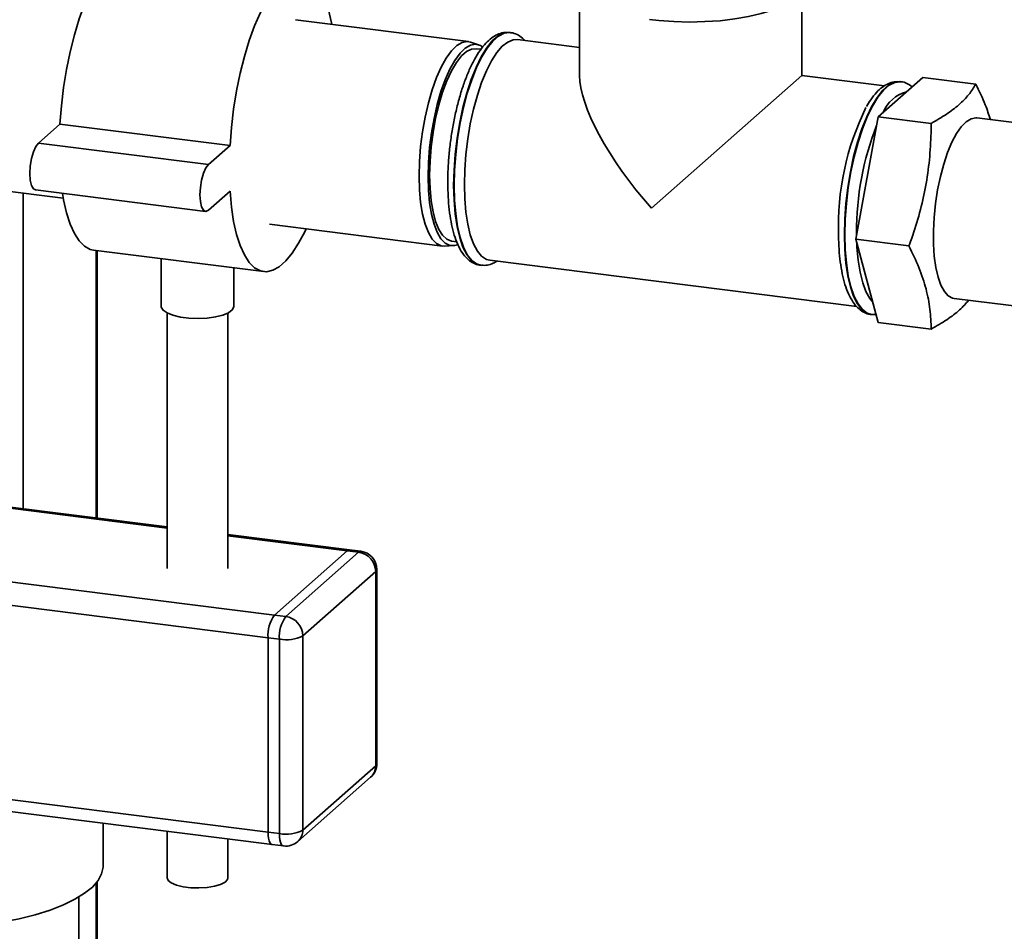
# Paper-space layout 'Blatt1' of a CAD drawing. Units: millimetres. Extents: x 0 to 5940, y 0 to 4200.
# Drawn here: x 4678 to 4814, y 1300 to 1425 of the extents above; entities that cross this region are included whole.
import ezdxf

# ---------------------------------------------------------------- set-up
doc = ezdxf.new("R2010")
doc.units = ezdxf.units.MM
doc.header["$LTSCALE"] = 10

psp = doc.layouts.new('Blatt1')

# ---------------------------------------------------------------- linework, layer by layer
at = {"color": 7, "linetype": 'Continuous', "lineweight": 35}
for p, q in [((4755.28, 1429.13), (4755.28, 1417.7)), ((4785.86, 1417.7), (4785.86, 1429.13)), ((4739.99, 1422.35), (4716.21, 1425.34)), ((4745.76, 1423.59), (4745.69, 1423.6)), ((4741.41, 1421.92), (4740.28, 1422.28)), ((4755.28, 1421.55), (4746.75, 1422.63)), ((4741.72, 1421.29), (4741.05, 1421.37)), ((4765.16, 1399.45), (4785.86, 1417.7)), ((4797.23, 1416.27), (4785.86, 1417.7)), ((4796.35, 1412.02), (4802.47, 1417.42)), ((4799.48, 1416.82), (4799.41, 1416.83)), ((4799.41, 1416.83), (4799.48, 1416.82)), ((4809.76, 1416.5), (4802.47, 1417.42)), ((4683.83, 1411), (4680.88, 1408.4)), ((4707.22, 1408.06), (4683.83, 1411)), ((4793.29, 1395.18), (4796.35, 1412.02)), ((4803.63, 1411.1), (4796.35, 1412.02)), ((4821.98, 1410.34), (4809.9, 1411.86)), ((4704.27, 1405.46), (4680.88, 1408.4)), ((4707.22, 1408.06), (4704.27, 1405.46)), ((4654.6, 1404.55), (4684.29, 1400.81)), ((4678.79, 1358.13), (4678.79, 1401.5)), ((4680.47, 1401.95), (4703.85, 1399.01)), ((4704.27, 1399.17), (4707.22, 1401.77)), ((4712.67, 1397.23), (4736.45, 1394.23)), ((4793.37, 1396.04), (4793.37, 1395.66)), ((4737.72, 1394.91), (4738.4, 1394.83)), ((4796.35, 1383.74), (4793.29, 1395.18)), ((4800.57, 1394.26), (4793.29, 1395.18)), ((4688.47, 1393.69), (4711.85, 1390.74)), ((4688.81, 1356.87), (4688.81, 1393.64)), ((4688.97, 1356.85), (4688.97, 1393.62)), ((4736.74, 1394.22), (4737.93, 1394.3)), ((4697.75, 1392.52), (4697.75, 1385.96)), ((4742.93, 1392.28), (4793.41, 1385.92)), ((4707.75, 1385.96), (4707.75, 1391.26)), ((4741.66, 1391.6), (4741.73, 1391.6)), ((4741.79, 1391.59), (4741.73, 1391.6)), ((4806.77, 1387.05), (4818.84, 1385.53)), ((4698.58, 1385.03), (4698.58, 1349.9)), ((4706.92, 1349.9), (4706.92, 1385.03)), ((4795.38, 1384.84), (4795.44, 1384.83)), ((4795.42, 1384.85), (4796.05, 1384.83)), ((4803.63, 1382.82), (4796.35, 1383.74)), ((4698.58, 1355.64), (4583.35, 1370.16)), ((4583.04, 1370.04), (4698.58, 1355.48)), ((4573.02, 1361.2), (4713.33, 1343.52)), ((4572.13, 1358.06), (4712.45, 1340.39)), ((4723.66, 1352.48), (4706.92, 1354.59)), ((4706.92, 1354.43), (4723.35, 1352.36)), ((4713.33, 1343.52), (4723.35, 1352.36)), ((4714.89, 1343.33), (4724.91, 1352.16)), ((4724.91, 1352.16), (4723.35, 1352.36)), ((4725.22, 1352.28), (4723.66, 1352.48)), ((4727.41, 1323.09), (4727.41, 1349.8)), ((4727.25, 1349.51), (4717.23, 1340.67)), ((4727.25, 1322.8), (4727.25, 1349.51)), ((4713.33, 1343.52), (4714.89, 1343.33)), ((4712.45, 1313.67), (4712.45, 1340.39)), ((4714.01, 1340.19), (4712.45, 1340.39)), ((4717.23, 1340.67), (4717.23, 1313.96)), ((4714.01, 1313.48), (4714.01, 1340.19)), ((4572.13, 1331.35), (4712.45, 1313.67)), ((4572.71, 1329.65), (4713.02, 1311.97)), ((4717.23, 1313.96), (4727.25, 1322.8)), ((4716.54, 1312.38), (4726.56, 1321.22)), ((4689.77, 1309.02), (4689.77, 1314.9)), ((4698.58, 1313.79), (4698.58, 1307.39)), ((4712.45, 1313.67), (4714.01, 1313.48)), ((4706.92, 1307.39), (4706.92, 1312.74)), ((4713.02, 1311.97), (4714.58, 1311.78)), ((4688.81, 1227.36), (4688.81, 1306.68)), ((4688.97, 1227.34), (4688.97, 1306.88)), ((4686.43, 1274.45), (4686.43, 1304.75))]:
    psp.add_line(p, q, dxfattribs=at)
at = {"color": 7, "linetype": 'Continuous', "lineweight": 35, "flags": 128}
for points in [[(4693.65, 1434.78), (4693.26, 1434.79), (4692.39, 1434.61), (4691.5, 1434.11), (4690.61, 1433.32), (4689.72, 1432.25), (4688.85, 1430.9), (4688.01, 1429.3), (4687.22, 1427.48), (4686.49, 1425.46), (4685.82, 1423.27), (4685.24, 1420.94), (4684.74, 1418.52), (4684.33, 1416.03), (4684.03, 1413.51), (4683.83, 1411)], [(4721.21, 1424.71), (4721.17, 1424.94), (4720.76, 1426.72), (4720.26, 1428.26), (4719.68, 1429.55), (4719.01, 1430.57), (4718.28, 1431.3), (4717.49, 1431.73), (4716.65, 1431.85), (4715.78, 1431.66), (4714.89, 1431.17), (4713.99, 1430.38), (4713.1, 1429.3), (4712.23, 1427.95), (4711.4, 1426.36), (4710.61, 1424.53), (4709.87, 1422.51), (4709.21, 1420.32), (4708.62, 1418), (4708.12, 1415.57), (4707.72, 1413.08), (4707.41, 1410.56), (4707.22, 1408.06)], [(4764.92, 1425.4), (4766.17, 1425.26), (4768.25, 1425.1), (4770.38, 1425.04), (4772.51, 1425.09), (4774.6, 1425.22), (4776.61, 1425.46), (4778.51, 1425.79), (4780.25, 1426.2), (4781.8, 1426.68), (4783.03, 1427.19)], [(4745.69, 1423.6), (4745.58, 1423.61), (4744.83, 1423.51), (4744.06, 1423.11), (4743.28, 1422.43), (4742.51, 1421.46), (4741.76, 1420.24), (4741.05, 1418.79), (4740.39, 1417.12), (4739.78, 1415.28), (4739.25, 1413.3), (4738.8, 1411.21), (4738.44, 1409.05), (4738.18, 1406.86), (4738.03, 1404.69), (4737.97, 1402.57)], [(4741.73, 1391.6), (4741.12, 1391.78), (4740.45, 1392.27), (4739.85, 1393.05), (4739.32, 1394.1), (4738.87, 1395.4), (4738.51, 1396.93), (4738.25, 1398.65), (4738.09, 1400.54), (4738.04, 1402.57), (4738.09, 1404.68), (4738.25, 1406.85), (4738.51, 1409.04), (4738.87, 1411.2), (4739.32, 1413.29), (4739.85, 1415.27), (4740.45, 1417.11), (4741.12, 1418.78), (4741.83, 1420.24), (4742.58, 1421.46), (4743.35, 1422.42), (4744.13, 1423.1), (4744.9, 1423.5), (4745.65, 1423.6), (4745.77, 1423.59)], [(4733.21, 1403.87), (4733.26, 1405.86), (4733.42, 1407.91), (4733.68, 1409.96), (4734.04, 1411.98), (4734.49, 1413.91), (4735.01, 1415.73), (4735.61, 1417.39), (4736.26, 1418.85), (4736.95, 1420.09), (4737.67, 1421.08), (4738.4, 1421.8), (4739.13, 1422.23), (4739.83, 1422.36), (4740.28, 1422.28)], [(4741.93, 1421.65), (4741.64, 1421.82), (4740.98, 1421.99), (4740.28, 1421.86), (4739.57, 1421.44), (4738.85, 1420.74), (4738.14, 1419.76), (4737.46, 1418.54), (4736.82, 1417.1), (4736.23, 1415.47), (4735.71, 1413.68), (4735.27, 1411.77), (4734.92, 1409.79), (4734.66, 1407.77), (4734.51, 1405.75), (4734.46, 1403.79)], [(4739.44, 1402.69), (4739.49, 1404.74), (4739.65, 1406.85), (4739.9, 1408.96), (4740.26, 1411.05), (4740.7, 1413.07), (4741.23, 1414.98), (4741.82, 1416.74), (4742.47, 1418.32), (4743.17, 1419.69), (4743.9, 1420.83), (4744.65, 1421.7), (4745.41, 1422.29), (4746.15, 1422.6), (4746.75, 1422.63)], [(4734.67, 1403.99), (4734.73, 1405.91), (4734.88, 1407.88), (4735.14, 1409.85), (4735.49, 1411.79), (4735.93, 1413.65), (4736.45, 1415.38), (4737.03, 1416.95), (4737.66, 1418.33), (4738.34, 1419.47), (4739.03, 1420.37), (4739.74, 1420.99), (4740.44, 1421.32), (4741.05, 1421.37)], [(4799.41, 1416.83), (4799.3, 1416.84), (4798.55, 1416.74), (4797.78, 1416.34), (4797, 1415.66), (4796.23, 1414.7), (4795.48, 1413.48), (4794.77, 1412.02), (4794.11, 1410.36), (4793.5, 1408.51), (4792.97, 1406.53), (4792.52, 1404.44), (4792.16, 1402.28), (4791.9, 1400.09), (4791.75, 1397.92), (4791.69, 1395.81)], [(4791.76, 1395.8), (4791.81, 1397.91), (4791.97, 1400.09), (4792.23, 1402.27), (4792.59, 1404.43), (4793.04, 1406.52), (4793.57, 1408.5), (4794.17, 1410.35), (4794.84, 1412.01), (4795.55, 1413.47), (4796.3, 1414.69), (4797.07, 1415.65), (4797.85, 1416.34), (4798.62, 1416.73), (4799.37, 1416.83), (4799.41, 1416.83)], [(4809.9, 1411.86), (4809.78, 1411.87), (4809.12, 1411.75), (4808.45, 1411.34), (4807.77, 1410.65), (4807.11, 1409.7), (4806.48, 1408.51), (4805.89, 1407.1), (4805.36, 1405.52), (4804.89, 1403.8), (4804.51, 1401.97)], [(4680.88, 1408.4), (4680.52, 1407.93), (4680.19, 1407.19), (4679.93, 1406.27), (4679.76, 1405.24), (4679.71, 1404.22), (4679.76, 1403.3), (4679.93, 1402.57), (4680.19, 1402.11), (4680.47, 1401.95)], [(4704.27, 1405.46), (4703.91, 1404.98), (4703.58, 1404.25), (4703.32, 1403.32), (4703.15, 1402.3), (4703.09, 1401.27), (4703.15, 1400.35), (4703.32, 1399.63), (4703.58, 1399.16), (4703.91, 1399), (4704.27, 1399.17)], [(4737.72, 1394.91), (4737.66, 1394.92), (4737.03, 1395.18), (4736.45, 1395.72), (4735.93, 1396.54), (4735.49, 1397.63), (4735.14, 1398.94), (4734.88, 1400.46), (4734.73, 1402.16), (4734.67, 1403.99)], [(4736.74, 1394.22), (4736.26, 1394.27), (4735.61, 1394.59), (4735.01, 1395.2), (4734.49, 1396.09), (4734.04, 1397.24), (4733.68, 1398.62), (4733.42, 1400.21), (4733.26, 1401.97), (4733.21, 1403.87)], [(4734.46, 1403.79), (4734.51, 1401.93), (4734.66, 1400.19), (4734.92, 1398.62), (4735.27, 1397.26), (4735.71, 1396.13), (4736.23, 1395.25), (4736.82, 1394.65), (4737.46, 1394.34), (4738.14, 1394.32), (4738.52, 1394.43)], [(4737.97, 1402.57), (4738.03, 1400.55), (4738.18, 1398.66), (4738.44, 1396.93), (4738.8, 1395.41), (4739.25, 1394.11), (4739.78, 1393.06), (4740.39, 1392.28), (4741.05, 1391.79), (4741.66, 1391.6)], [(4742.93, 1392.28), (4742.47, 1392.41), (4741.82, 1392.84), (4741.23, 1393.55), (4740.7, 1394.54), (4740.26, 1395.77), (4739.9, 1397.24), (4739.65, 1398.9), (4739.49, 1400.73), (4739.44, 1402.69)], [(4684.18, 1401.49), (4684.33, 1400.58), (4684.74, 1398.8), (4685.24, 1397.25), (4685.82, 1395.96), (4686.49, 1394.95), (4687.22, 1394.22), (4688.01, 1393.79), (4688.47, 1393.69)], [(4707.22, 1401.77), (4707.41, 1399.61), (4707.72, 1397.63), (4708.12, 1395.85), (4708.62, 1394.31), (4709.21, 1393.02), (4709.87, 1392), (4710.61, 1391.27), (4711.4, 1390.84), (4712.23, 1390.72), (4713.1, 1390.91), (4713.99, 1391.4), (4714.89, 1392.19), (4715.78, 1393.27), (4716.65, 1394.62), (4717.49, 1396.21), (4717.67, 1396.6)], [(4804.51, 1401.97), (4804.22, 1400.09), (4804.02, 1398.19), (4803.93, 1396.32), (4803.94, 1394.52), (4804.05, 1392.84), (4804.26, 1391.31), (4804.57, 1389.98), (4804.96, 1388.87), (4805.44, 1388), (4805.98, 1387.41), (4806.58, 1387.09), (4806.77, 1387.05)], [(4791.69, 1395.81), (4791.75, 1393.78), (4791.9, 1391.89), (4792.16, 1390.17), (4792.52, 1388.64), (4792.97, 1387.34), (4793.5, 1386.29), (4794.11, 1385.51), (4794.77, 1385.02), (4795.38, 1384.84)], [(4795.43, 1384.83), (4794.84, 1385.01), (4794.17, 1385.51), (4793.57, 1386.28), (4793.04, 1387.33), (4792.59, 1388.63), (4792.23, 1390.16), (4791.97, 1391.88), (4791.81, 1393.77), (4791.76, 1395.8)], [(4793.39, 1394.78), (4793.42, 1394.09), (4793.58, 1392.28), (4793.85, 1390.63), (4794.21, 1389.19), (4794.65, 1387.99), (4795.19, 1387.04), (4795.6, 1386.55)], [(4707.75, 1385.96), (4707.74, 1385.88), (4707.53, 1385.46), (4707.01, 1385.08), (4706.23, 1384.76), (4705.23, 1384.51), (4704.07, 1384.35), (4702.83, 1384.29), (4701.58, 1384.33), (4700.41, 1384.48), (4699.38, 1384.72), (4698.57, 1385.04), (4698.02, 1385.42), (4697.76, 1385.82), (4697.75, 1385.96)], [(4723.66, 1352.48), (4723.52, 1352.46), (4723.35, 1352.36)], [(4723.35, 1352.36), (4723.52, 1352.46), (4723.66, 1352.48)], [(4724.91, 1352.16), (4725.08, 1352.27), (4725.22, 1352.28)], [(4727.25, 1349.51), (4727.37, 1349.67), (4727.41, 1349.8)], [(4727.25, 1322.8), (4727.37, 1322.95), (4727.41, 1323.09)], [(4712.45, 1313.67), (4712.46, 1313.23), (4712.51, 1312.83), (4712.6, 1312.5), (4712.71, 1312.24), (4712.84, 1312.06), (4712.99, 1311.98), (4713.02, 1311.97)], [(4713.02, 1311.97), (4712.99, 1311.98), (4712.84, 1312.06), (4712.71, 1312.24), (4712.6, 1312.5), (4712.51, 1312.83), (4712.46, 1313.23), (4712.45, 1313.67)], [(4714.58, 1311.78), (4714.55, 1311.78), (4714.4, 1311.86), (4714.26, 1312.04), (4714.16, 1312.3), (4714.07, 1312.63), (4714.02, 1313.03), (4714.01, 1313.48)], [(4664.51, 1300.28), (4665.13, 1300.29), (4667.91, 1300.39), (4670.64, 1300.6), (4673.29, 1300.9), (4675.83, 1301.29), (4678.22, 1301.77), (4680.45, 1302.33), (4682.49, 1302.97), (4684.31, 1303.68), (4685.9, 1304.45), (4687.23, 1305.27), (4688.3, 1306.13), (4689.08, 1307.03), (4689.57, 1307.94), (4689.76, 1308.87), (4689.77, 1309.02)], [(4706.92, 1307.39), (4706.87, 1307.17), (4706.54, 1306.81), (4705.93, 1306.49), (4705.08, 1306.24), (4704.07, 1306.07), (4702.95, 1306), (4701.82, 1306.03), (4700.76, 1306.17), (4699.85, 1306.39), (4699.15, 1306.69), (4698.72, 1307.04), (4698.58, 1307.39)]]:
    psp.add_lwpolyline(points, dxfattribs=at)
at = {"color": 7, "linetype": 'Continuous', "lineweight": 35}
for centre, radius, start, end in [((4801.48, 1410.8), 4.81, 105.0121, 157.8071), ((4827.9, 1396.95), 37.03, 153.8507, 181.9334), ((4832.73, 1396.33), 39.36, 158.4322, 180.4249), ((4724.52, 1349.46), 2.73, 1.0587, 81.7605), ((4724.91, 1349.8), 2.5, 0, 82.8192), ((4717.36, 1340.69), 4.92, 144.9309, 183.5931), ((4718.92, 1340.5), 4.92, 144.9309, 183.5931), ((4714.5, 1340.62), 2.73, 1.0587, 81.7605), ((4714.93, 1345.03), 4.92, 259.2261, 297.8883), ((4724.91, 1323.09), 2.5, 311.4096, 0), ((4725.16, 1322.76), 2.08, 312.158, 0.9777), ((4714.93, 1318.31), 4.92, 259.2261, 297.8883), ((4715.14, 1313.93), 2.08, 312.158, 0.9777), ((4714.89, 1314.26), 2.5, 262.8192, 311.4096)]:
    psp.add_arc(centre, radius, start, end, dxfattribs=at)
psp.add_ellipse((4770.57, 1404.21), major_axis=(-14.3, 16.22), ratio=0.333333, start_param=0.361367, end_param=1.570796, dxfattribs=at)
for points, knots in [([(4745.7, 1423.6), (4745.41, 1423.61), (4744.82, 1423.63), (4743.97, 1423.35), (4743.16, 1422.86), (4742.37, 1422.14), (4741.58, 1421.15), (4740.82, 1419.92), (4740.12, 1418.49), (4739.47, 1416.89), (4738.9, 1415.15), (4738.4, 1413.29), (4737.97, 1411.35), (4737.63, 1409.36), (4737.38, 1407.34), (4737.22, 1405.36), (4737.17, 1403.9), (4737.17, 1403.13), (4737.16, 1402.96)], [0, 0, 0, 0, 0.055295, 0.110242, 0.168157, 0.231963, 0.301145, 0.372041, 0.442115, 0.511292, 0.579818, 0.647914, 0.715737, 0.783402, 0.850998, 0.9186, 0.982777, 1, 1, 1, 1]), ([(4747.72, 1422.5), (4747.62, 1422.62), (4747.33, 1422.96), (4746.71, 1423.32), (4746.13, 1423.57), (4745.82, 1423.57), (4745.78, 1423.57)], [0, 0, 0, 0, 0.191172, 0.579425, 0.947379, 1, 1, 1, 1]), ([(4799.42, 1416.83), (4799.13, 1416.84), (4798.54, 1416.87), (4797.69, 1416.58), (4796.88, 1416.1), (4796.09, 1415.37), (4795.36, 1414.48), (4794.92, 1413.74), (4794.73, 1413.42)], [0, 0, 0, 0, 0.155853, 0.310725, 0.473964, 0.653807, 0.848802, 1, 1, 1, 1]), ([(4801.03, 1416.15), (4800.79, 1416.31), (4800.32, 1416.62), (4799.73, 1416.83), (4799.41, 1416.82), (4799.37, 1416.82)], [0, 0, 0, 0, 0.477086, 0.935005, 1, 1, 1, 1]), ([(4803.63, 1411.1), (4804.34, 1411.51), (4805.77, 1412.34), (4807.51, 1413.66), (4808.87, 1415.05), (4809.46, 1416.02), (4809.76, 1416.5)], [0, 0, 0, 0, 0.244707, 0.49119, 0.744417, 1, 1, 1, 1]), ([(4809.76, 1416.5), (4810.23, 1415.55), (4811.04, 1413.91), (4811.55, 1412.3), (4811.77, 1411.62)], [0, 0, 0, 0, 0.5839, 1, 1, 1, 1]), ([(4800.57, 1394.26), (4800.6, 1394.32), (4801.04, 1395.53), (4801.83, 1397.92), (4802.74, 1401.5), (4803.33, 1405.17), (4803.59, 1408.39), (4803.62, 1410.37), (4803.63, 1411.1)], [0, 0, 0, 0, 0.011515, 0.222783, 0.435155, 0.651834, 0.870176, 1, 1, 1, 1]), ([(4737.16, 1402.96), (4737.17, 1402.63), (4737.18, 1401.65), (4737.26, 1400.1), (4737.46, 1398.38), (4737.75, 1396.79), (4738.15, 1395.37), (4738.66, 1394.12), (4739.26, 1393.11), (4739.95, 1392.35), (4740.7, 1391.87), (4741.31, 1391.62), (4741.66, 1391.62), (4741.74, 1391.62)], [0, 0, 0, 0, 0.055938, 0.162733, 0.270023, 0.378109, 0.487385, 0.598382, 0.711493, 0.807938, 0.89535, 0.978191, 1, 1, 1, 1]), ([(4790.88, 1396.2), (4790.89, 1395.86), (4790.89, 1394.89), (4790.98, 1393.34), (4791.18, 1391.61), (4791.47, 1390.03), (4791.87, 1388.6), (4792.38, 1387.35), (4792.98, 1386.34), (4793.67, 1385.59), (4794.41, 1385.1), (4795.03, 1384.85), (4795.38, 1384.85), (4795.46, 1384.85)], [0, 0, 0, 0, 0.055938, 0.162733, 0.270023, 0.378109, 0.487385, 0.598382, 0.711493, 0.807938, 0.89535, 0.978191, 1, 1, 1, 1]), ([(4803.63, 1382.82), (4803.6, 1383.72), (4803.53, 1385.53), (4802.98, 1388.36), (4802.01, 1391.28), (4801.05, 1393.27), (4800.57, 1394.26)], [0, 0, 0, 0, 0.244707, 0.49119, 0.744417, 1, 1, 1, 1]), ([(4741.83, 1391.6), (4742.08, 1391.59), (4742.63, 1391.57), (4743.33, 1391.79), (4743.74, 1392.06), (4743.9, 1392.16)], [0, 0, 0, 0, 0.347101, 0.743859, 1, 1, 1, 1]), ([(4808.8, 1386.8), (4808.41, 1386.35), (4807.6, 1385.43), (4805.84, 1384.1), (4804.37, 1383.25), (4803.63, 1382.82)], [0, 0, 0, 0, 0.320639, 0.658748, 1, 1, 1, 1])]:
    psp.add_open_spline(points, degree=3, knots=knots, dxfattribs=at)

doc.saveas('drawing.dxf')
